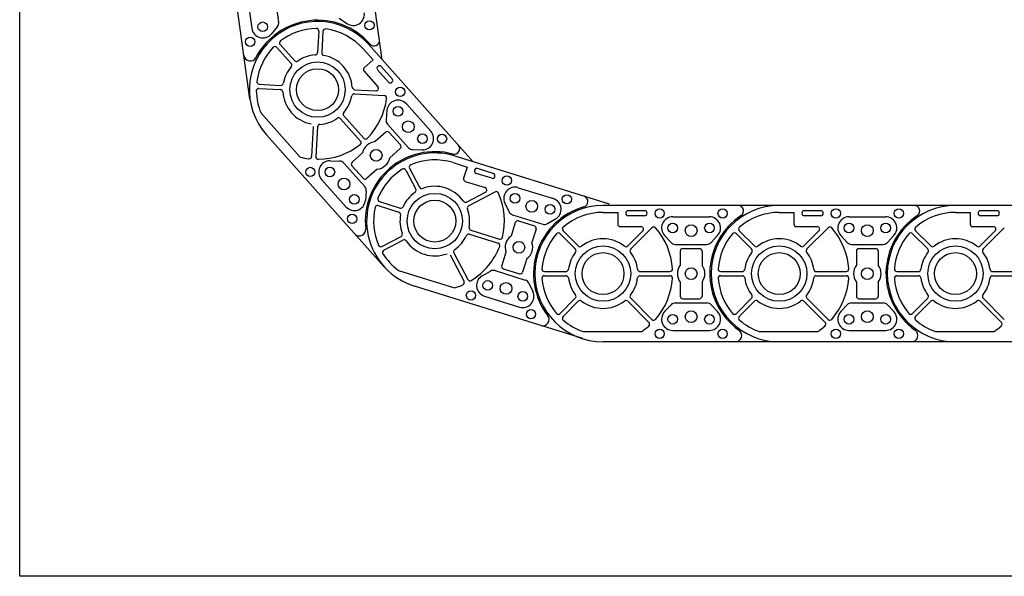
# Model space of a CAD drawing. Extents: x -16.9 to 68.1, y -12.1 to 42.9.
# Drawn here: x -16.9 to 6.6, y -12.1 to 1.2 of the extents above; entities that cross this region are included whole.
import ezdxf

# ---------------------------------------------------------------- set-up
doc = ezdxf.new("R2010")
doc.units = 0
doc.header["$LTSCALE"] = 0.29
doc.layers.add('CONSTRUCT', color=1, linetype='CONTINUOUS')
doc.layers.add('LINK', color=2, linetype='CONTINUOUS')

msp = doc.modelspace()

# ---------------------------------------------------------------- linework, layer by layer
at = {"layer": 'CONSTRUCT'}
msp.add_lwpolyline([(-16.87236, -12.119615), (-16.87236, 42.880385), (68.12764, 42.880385), (68.12764, -12.119615)], close=True, dxfattribs=at)
at = {"layer": 'LINK'}
for p, q in [((-8.231726, 0.198508), (-8.737998, 3.869006)), ((-11.383643, -0.735673), (-11.957517, 3.424937)), ((-11.461969, 1.815553), (-11.342412, 0.948759)), ((-10.803805, 1.844889), (-10.700881, 1.09869)), ((-9.259889, 1.194094), (-9.076459, 1.064934)), ((-10.730987, 0.991185), (-10.872603, 0.817191)), ((-2.814638, -3.247025), (-6.494224, -2.09746)), ((-6.543427, -2.254953), (-6.209351, -2.359324)), ((-7.670788, -2.435449), (-7.432952, -2.889416)), ((-7.582209, -2.389042), (-7.344373, -2.843009)), ((-6.209351, -2.359324), (-6.292848, -2.626585)), ((-5.622326, -2.626534), (-5.994582, -2.510235)), ((-5.586542, -2.511994), (-5.958798, -2.395694)), ((-6.25347, -2.701747), (-5.781529, -2.849189)), ((-6.219693, -3.194378), (-5.771577, -2.959607)), ((-6.173285, -3.282957), (-5.541679, -2.952055)), ((-4.988654, -2.851743), (-4.153464, -3.112671)), ((-8.325886, -3.280058), (-7.836707, -3.432886)), ((-8.296066, -3.184608), (-7.806887, -3.337436)), ((-5.307754, -3.220804), (-5.210627, -3.42303)), ((5.430107, -3.275979), (1.230107, -3.275979)), ((-5.126176, -3.496048), (-4.407183, -3.720674)), ((1.230107, -3.440979), (1.580107, -3.440979)), ((1.580107, -3.440979), (1.580107, -3.720979)), ((2.220107, -3.400979), (1.830107, -3.400979)), ((-5.062086, -3.683698), (-5.16289, -4.006358)), ((-4.986923, -3.64432), (-4.605122, -3.763601)), ((-4.296185, -3.708717), (-4.101211, -3.597748)), ((2.220107, -3.520979), (1.830107, -3.520979)), ((2.892107, -3.546979), (3.767107, -3.546979)), ((-6.15072, -3.959617), (-5.470123, -4.172247)), ((-6.1209, -3.864167), (-5.440303, -4.076797)), ((-4.565744, -3.838763), (-4.666549, -4.161423)), ((0.207863, -3.949445), (0.570252, -4.311834)), ((0.278573, -3.878734), (0.640963, -4.241124)), ((1.640107, -3.780979), (2.134544, -3.780979)), ((1.819252, -4.241124), (2.17697, -3.883405)), ((1.889962, -4.311834), (2.394156, -3.80764)), ((-8.238288, -4.251932), (-7.784321, -4.014096)), ((-8.191881, -4.340511), (-7.737914, -4.102675)), ((2.69758, -3.994404), (2.850592, -4.158466)), ((2.952975, -4.202979), (3.706239, -4.202979)), ((3.808622, -4.158466), (3.961634, -3.994404)), ((-6.613234, -4.454044), (-6.282332, -5.085651)), ((-6.524655, -4.407637), (-6.193752, -5.039244)), ((-5.282148, -4.388082), (-5.382952, -4.710742)), ((3.070107, -4.362979), (3.070107, -4.701019)), ((3.130107, -4.302979), (3.530107, -4.302979)), ((3.590107, -4.362979), (3.590107, -4.701019)), ((-4.785806, -4.543148), (-4.886611, -4.865808)), ((-7.845292, -4.8236), (-6.509695, -5.240863)), ((-5.84844, -4.951459), (-5.653466, -4.84049)), ((-5.542468, -4.828533), (-4.823475, -5.053159)), ((-5.343574, -4.785905), (-4.961773, -4.905186)), ((-0.165565, -4.850979), (0.346931, -4.850979)), ((2.113283, -4.850979), (2.826321, -4.850979)), ((-4.739024, -5.126177), (-4.641897, -5.328403)), ((-0.165565, -4.950979), (0.346931, -4.950979)), ((2.113283, -4.950979), (2.826321, -4.950979)), ((3.070107, -5.100939), (3.070107, -5.438979)), ((3.590107, -5.100939), (3.590107, -5.438979)), ((-3.454473, -6.452045), (-7.463383, -5.199593)), ((-5.796187, -5.436536), (-4.960997, -5.697464)), ((0.207863, -5.852512), (0.570252, -5.490123)), ((0.278573, -5.923223), (0.640963, -5.560834)), ((1.819252, -5.560834), (2.323446, -6.065028)), ((1.889962, -5.490123), (2.394156, -5.994317)), ((2.952975, -5.598979), (3.706239, -5.598979)), ((3.130107, -5.498979), (3.530107, -5.498979)), ((2.69758, -5.807553), (2.850592, -5.643492)), ((3.808622, -5.643492), (3.961634, -5.807553)), ((0.753452, -6.280979), (2.152712, -6.280979)), ((2.892107, -6.254979), (3.767107, -6.254979)), ((5.430107, -6.525979), (1.230107, -6.525979))]:
    msp.add_line(p, q, dxfattribs=at)
at = {"layer": 'LINK', "color": 30}
for p, q in [((-9.743956, 0.882608), (-9.773276, 0.370952)), ((-9.64412, 0.876888), (-9.67344, 0.365231)), ((-10.740017, 0.494819), (-10.398954, 0.112292)), ((-10.665377, 0.561369), (-10.324313, 0.178841)), ((-6.065096, -2.231527), (-8.560981, 0.567792)), ((-8.684137, 0.457985), (-8.451214, 0.196744)), ((-8.451214, 0.196744), (-8.660206, 0.010406)), ((-7.99544, -0.254333), (-8.254984, 0.036764)), ((-8.665061, -0.074308), (-8.336015, -0.443357)), ((-8.085009, -0.334192), (-8.344552, -0.043096)), ((-11.164409, -0.383874), (-10.652753, -0.413194)), ((-11.17013, -0.48371), (-10.658474, -0.51303)), ((-8.895015, -0.614082), (-8.183144, -0.654875)), ((-8.889294, -0.514246), (-8.384232, -0.543188)), ((-7.657202, -0.853078), (-7.074894, -1.506179)), ((-11.12113, -1.076245), (-10.189929, -2.120656)), ((-9.148814, -1.139568), (-8.674291, -1.671781)), ((-8.120618, -1.005642), (-8.141246, -1.229033)), ((-9.874328, -1.392507), (-9.915121, -2.104378)), ((-9.774492, -1.398228), (-9.815285, -2.110098)), ((-9.223454, -1.206117), (-8.748931, -1.73833)), ((-8.106335, -1.335074), (-7.605041, -1.897312)), ((-8.191707, -4.729956), (-10.986787, -1.595068)), ((-8.147808, -1.528981), (-8.400122, -1.753945)), ((-8.063094, -1.533836), (-7.796896, -1.832396)), ((-8.698623, -2.02009), (-8.950937, -2.245054)), ((-7.801751, -1.91711), (-8.054064, -2.142074)), ((-7.503681, -1.944108), (-7.279396, -1.949134)), ((-9.473956, -2.212284), (-9.249672, -2.21731)), ((-9.148312, -2.264106), (-8.647018, -2.826344)), ((-8.955791, -2.329768), (-8.689593, -2.628329)), ((-8.352565, -2.408219), (-8.604879, -2.633183)), ((-9.678459, -2.655239), (-9.096151, -3.308341)), ((-8.612107, -2.932386), (-8.632734, -3.155776)), ((1.230107, -3.275979), (-2.969893, -3.275979)), ((9.630107, -3.275979), (5.430107, -3.275979)), ((-2.969893, -3.440979), (-2.619893, -3.440979)), ((-2.619893, -3.440979), (-2.619893, -3.720979)), ((-1.979893, -3.400979), (-2.369893, -3.400979)), ((5.430107, -3.440979), (5.780107, -3.440979)), ((5.780107, -3.440979), (5.780107, -3.720979)), ((6.420107, -3.400979), (6.030107, -3.400979)), ((-1.979893, -3.520979), (-2.369893, -3.520979)), ((-1.307893, -3.546979), (-0.432893, -3.546979)), ((6.420107, -3.520979), (6.030107, -3.520979)), ((-3.992137, -3.949445), (-3.629748, -4.311834)), ((-3.921427, -3.878734), (-3.559037, -4.241124)), ((-2.559893, -3.780979), (-2.065456, -3.780979)), ((-2.380748, -4.241124), (-2.02303, -3.883405)), ((-2.310038, -4.311834), (-1.805844, -3.80764)), ((4.407863, -3.949445), (4.770252, -4.311834)), ((4.478573, -3.878734), (4.840963, -4.241124)), ((5.840107, -3.780979), (6.334544, -3.780979)), ((6.019252, -4.241124), (6.37697, -3.883405)), ((6.089962, -4.311834), (6.594156, -3.80764)), ((-1.50242, -3.994404), (-1.349408, -4.158466)), ((-1.247025, -4.202979), (-0.493761, -4.202979)), ((-0.391378, -4.158466), (-0.238366, -3.994404)), ((-1.129893, -4.362979), (-1.129893, -4.701019)), ((-1.069893, -4.302979), (-0.669893, -4.302979)), ((-0.609893, -4.362979), (-0.609893, -4.701019)), ((-4.365565, -4.850979), (-3.853069, -4.850979)), ((-2.086717, -4.850979), (-1.373679, -4.850979)), ((4.034435, -4.850979), (4.546931, -4.850979)), ((6.313283, -4.850979), (7.026321, -4.850979)), ((-4.365565, -4.950979), (-3.853069, -4.950979)), ((-2.086717, -4.950979), (-1.373679, -4.950979)), ((-1.129893, -5.100939), (-1.129893, -5.438979)), ((-0.609893, -5.100939), (-0.609893, -5.438979)), ((4.034435, -4.950979), (4.546931, -4.950979)), ((6.313283, -4.950979), (7.026321, -4.950979)), ((-3.992137, -5.852512), (-3.629748, -5.490123)), ((-3.921427, -5.923223), (-3.559037, -5.560834)), ((-2.380748, -5.560834), (-1.876554, -6.065028)), ((-2.310038, -5.490123), (-1.805844, -5.994317)), ((-1.247025, -5.598979), (-0.493761, -5.598979)), ((-1.069893, -5.498979), (-0.669893, -5.498979)), ((4.407863, -5.852512), (4.770252, -5.490123)), ((4.478573, -5.923223), (4.840963, -5.560834)), ((6.019252, -5.560834), (6.523446, -6.065028)), ((6.089962, -5.490123), (6.594156, -5.994317)), ((-1.50242, -5.807553), (-1.349408, -5.643492)), ((-0.391378, -5.643492), (-0.238366, -5.807553)), ((-3.446548, -6.280979), (-2.047288, -6.280979)), ((-1.307893, -6.254979), (-0.432893, -6.254979)), ((4.953452, -6.280979), (6.352712, -6.280979)), ((1.230107, -6.525979), (-2.969893, -6.525979)), ((9.630107, -6.525979), (5.430107, -6.525979))]:
    msp.add_line(p, q, dxfattribs=at)
at = {"layer": 'LINK'}
for centre, radius in [((-11.078906, 0.985104), 0.115), ((-8.536802, 1.019774), 0.11), ((-11.379885, 0.627627), 0.11), ((-5.262304, -2.681389), 0.11), ((-6.978803, -3.648527), 0.66), ((-5.067976, -3.105641), 0.115), ((-3.83055, -3.128694), 0.11), ((-6.978803, -3.648527), 0.5), ((-4.668392, -3.295433), 0.14), ((-4.232786, -3.366569), 0.115), ((2.580107, -3.465979), 0.11), ((4.080107, -3.465979), 0.11), ((2.892107, -3.812979), 0.115), ((3.330107, -3.874979), 0.14), ((3.767107, -3.812979), 0.115), ((-4.974348, -4.274753), 0.14), ((-2.969893, -4.900979), 0.5), ((1.230107, -4.900979), 0.66), ((1.230107, -4.900979), 0.5), ((5.430107, -4.900979), 0.5), ((3.330107, -4.900979), 0.14), ((-5.716865, -5.182638), 0.115), ((-5.280304, -5.254072), 0.14), ((-6.118146, -5.420812), 0.11), ((-4.881675, -5.443566), 0.115), ((-4.686393, -5.868116), 0.11), ((3.330107, -5.926979), 0.14), ((2.892107, -5.988979), 0.115), ((3.767107, -5.988979), 0.115), ((2.580107, -6.335979), 0.11), ((4.080107, -6.335979), 0.11)]:
    msp.add_circle(centre, radius, dxfattribs=at)
at = {"layer": 'LINK', "color": 30}
for centre, radius in [((-9.773884, -0.513638), 0.66), ((-9.773884, -0.513638), 0.5), ((-7.804378, -0.566295), 0.11), ((-7.855745, -1.030099), 0.115), ((-7.610535, -1.398284), 0.14), ((-7.273437, -1.683201), 0.115), ((-6.806135, -1.685898), 0.11), ((-8.376344, -2.081082), 0.14), ((-9.946552, -2.476267), 0.11), ((-9.479916, -2.478217), 0.115), ((-9.142152, -2.76388), 0.14), ((-8.897608, -3.131319), 0.115), ((-8.948309, -3.59587), 0.11), ((-1.619893, -3.465979), 0.11), ((-0.119893, -3.465979), 0.11), ((-1.307893, -3.812979), 0.115), ((-0.869893, -3.874979), 0.14), ((-0.432893, -3.812979), 0.115), ((-2.969893, -4.900979), 0.66), ((-2.969893, -4.900979), 0.5), ((1.230107, -4.900979), 0.5), ((5.430107, -4.900979), 0.66), ((5.430107, -4.900979), 0.5), ((-0.869893, -4.900979), 0.14), ((-0.869893, -5.926979), 0.14), ((-1.307893, -5.988979), 0.115), ((-0.432893, -5.988979), 0.115), ((-1.619893, -6.335979), 0.11), ((-0.119893, -6.335979), 0.11)]:
    msp.add_circle(centre, radius, dxfattribs=at)
at = {"layer": 'LINK'}
for centre, radius, start, end in [((-8.923315, 1.282426), 0.266, 234.849124, 7.85327), ((-11.078906, 0.985104), 0.266, 187.85327, 320.857416), ((-9.773884, -0.513638), 1.656, 41.129188, 152.511555), ((-10.839568, 1.07956), 0.14, 320.857416, 7.85327), ((-8.427865, 0.661777), 0.131, 221.129188, 7.85327), ((-11.376881, 0.320418), 0.151, 187.85327, 332.511555), ((-6.978803, -3.648527), 1.625, 72.650302, 252.650302), ((-7.529061, -2.361197), 0.06, 113.143846, 207.650302), ((-6.978803, -3.648527), 1.46, 72.650302, 113.143846), ((-6.978803, -3.648527), 1.46, 122.156759, 158.143846), ((-7.723936, -2.463293), 0.06, 27.650302, 122.156759), ((-5.97669, -2.452965), 0.06, 72.650302, 252.650302), ((-5.604434, -2.569264), 0.06, 252.650302, 72.650302), ((-6.235578, -2.644477), 0.06, 162.650302, 252.650302), ((-6.978803, -3.648527), 0.83, 124.749958, 155.550647), ((-7.4861, -2.91726), 0.06, 304.749958, 27.650302), ((-7.291225, -2.815164), 0.06, 207.650302, 290.550647), ((-6.978803, -3.648527), 0.83, 34.749958, 110.550647), ((-5.799421, -2.906459), 0.06, 297.650302, 72.650302), ((-5.513834, -3.005203), 0.06, 23.708108, 117.650302), ((-6.978803, -3.648527), 1.66, 346.592497, 23.708108), ((-5.067976, -3.105641), 0.266, 72.650302, 205.654449), ((-8.343778, -3.337328), 0.06, 72.650302, 167.156759), ((-8.278173, -3.127338), 0.06, 158.143846, 252.650302), ((-6.247537, -3.14123), 0.06, 214.749958, 297.650302), ((-6.145441, -3.336105), 0.06, 117.650302, 200.550647), ((-4.232786, -3.366569), 0.266, 299.646156, 72.650302), ((-3.460245, -3.182571), 0.131, 285.92622, 72.650302), ((1.230107, -4.900979), 1.625, 90, 270), ((4.449631, -3.406979), 0.131, 303.275917, 90), ((-6.978803, -3.648527), 1.46, 167.156759, 203.143846), ((-7.8546, -3.490156), 0.06, 349.749958, 72.650302), ((-6.978803, -3.648527), 0.83, 169.749958, 200.550647), ((-7.788995, -3.280166), 0.06, 252.650302, 335.550647), ((-6.978803, -3.648527), 0.83, 349.749958, 20.550647), ((-5.084428, -3.362418), 0.14, 205.654449, 252.650302), ((-2.969893, -4.900979), 1.656, 105.92622, 217.308588), ((1.230107, -4.900979), 1.46, 90, 130.493544), ((1.830107, -3.460979), 0.06, 90, 270), ((2.220107, -3.460979), 0.06, 270, 90), ((5.430107, -4.900979), 1.656, 123.275917, 234.658285), ((-5.004816, -3.70159), 0.06, 72.650302, 162.650302), ((-4.365435, -3.587043), 0.14, 252.650302, 299.646156), ((1.640107, -3.720979), 0.06, 180, 270), ((2.892107, -3.812979), 0.266, 90, 223.004146), ((3.767107, -3.812979), 0.266, 316.995854, 90), ((-7.812166, -3.960948), 0.06, 297.650302, 20.550647), ((-6.168612, -4.016887), 0.06, 72.650302, 155.550647), ((-6.103007, -3.806897), 0.06, 169.749958, 252.650302), ((-4.623015, -3.820871), 0.06, 342.650302, 72.650302), ((1.230107, -4.900979), 1.46, 139.506456, 175.493544), ((0.165436, -3.991871), 0.06, 45, 139.506456), ((0.321, -3.836308), 0.06, 130.493544, 225), ((2.134544, -3.840979), 0.06, 315, 90), ((2.436583, -3.850067), 0.06, 41.057805, 135), ((1.230107, -4.900979), 1.66, 3.942195, 41.057805), ((-8.266133, -4.198784), 0.06, 203.143846, 297.650302), ((-7.71007, -4.155823), 0.06, 34.749958, 117.650302), ((-6.978803, -3.648527), 0.83, 214.749958, 290.550647), ((-6.978803, -3.648527), 0.83, 304.749958, 335.550647), ((-5.488015, -4.229518), 0.06, 338.708108, 72.650302), ((-5.422411, -4.019527), 0.06, 252.650302, 346.592497), ((-4.974348, -4.274753), 0.328, 125.087249, 200.213356), ((-4.974348, -4.274753), 0.328, 305.087249, 20.213356), ((1.230107, -4.900979), 0.83, 52.099655, 127.900345), ((2.952975, -4.062979), 0.14, 223.004146, 270), ((3.706239, -4.062979), 0.14, 270, 316.995854), ((-8.164037, -4.393659), 0.06, 117.650302, 212.156759), ((-6.978803, -3.648527), 1.46, 212.156759, 233.595278), ((-6.471507, -4.379793), 0.06, 124.749958, 207.650302), ((-6.978803, -3.648527), 1.66, 301.592497, 338.708108), ((1.230107, -4.900979), 0.83, 142.099655, 172.900345), ((0.527825, -4.354261), 0.06, 322.099655, 45), ((0.683389, -4.198697), 0.06, 225, 307.900345), ((1.776825, -4.198697), 0.06, 232.099655, 315), ((1.932389, -4.354261), 0.06, 135, 217.900345), ((1.230107, -4.900979), 0.83, 7.099655, 37.900345), ((3.130107, -4.362979), 0.06, 90, 180), ((3.530107, -4.362979), 0.06, 0, 90), ((-5.584216, -4.962164), 0.14, 72.650302, 119.646156), ((-5.325682, -4.728634), 0.06, 162.650302, 252.650302), ((-4.943881, -4.847916), 0.06, 252.650302, 342.650302), ((-0.165565, -4.790979), 0.06, 175.493544, 270), ((0.346931, -4.790979), 0.06, 270, 352.900345), ((2.113283, -4.790979), 0.06, 187.099655, 270), ((2.826321, -4.790979), 0.06, 270, 3.942195), ((3.330107, -4.900979), 0.328, 142.436947, 217.563053), ((3.330107, -4.900979), 0.328, 322.436947, 37.563053), ((-6.33548, -5.113496), 0.06, 293.708108, 27.650302), ((-6.140604, -5.011399), 0.06, 207.650302, 301.592497), ((-5.716865, -5.182638), 0.266, 119.646156, 252.650302), ((-4.865223, -5.186789), 0.14, 25.654449, 72.650302), ((-0.165565, -5.010979), 0.06, 90, 184.506456), ((1.230107, -4.900979), 1.46, 184.506456, 220.493544), ((0.346931, -5.010979), 0.06, 7.099655, 90), ((1.230107, -4.900979), 0.83, 187.099655, 217.900345), ((1.230107, -4.900979), 0.83, 322.099655, 352.900345), ((2.113283, -5.010979), 0.06, 90, 172.900345), ((1.230107, -4.900979), 1.66, 318.942195, 356.057805), ((2.826321, -5.010979), 0.06, 356.057805, 90), ((-6.978803, -3.648527), 1.66, 286.415182, 293.708108), ((-4.881675, -5.443566), 0.266, 252.650302, 25.654449), ((0.527825, -5.447697), 0.06, 315, 37.900345), ((0.683389, -5.60326), 0.06, 52.099655, 135), ((1.230107, -4.900979), 0.83, 232.099655, 307.900345), ((1.776825, -5.60326), 0.06, 45, 127.900345), ((1.932389, -5.447697), 0.06, 142.099655, 225), ((2.952975, -5.738979), 0.14, 90, 136.995854), ((3.130107, -5.438979), 0.06, 180, 270), ((3.530107, -5.438979), 0.06, 270, 0), ((3.706239, -5.738979), 0.14, 43.004146, 90), ((0.165436, -5.810086), 0.06, 220.493544, 315), ((2.892107, -5.988979), 0.266, 136.995854, 270), ((3.767107, -5.988979), 0.266, 270, 43.004146), ((-4.407149, -5.996215), 0.151, 252.650302, 37.308588), ((0.321, -5.96565), 0.06, 135, 229.506456), ((1.230107, -4.900979), 1.46, 229.506456, 250.944976), ((2.281019, -6.107454), 0.06, 311.057805, 45), ((2.436583, -5.951891), 0.06, 225, 318.942195), ((1.230107, -4.900979), 1.66, 303.76488, 311.057805), ((4.384845, -6.374979), 0.151, 270, 54.658285)]:
    msp.add_arc(centre, radius, start, end, dxfattribs=at)
at = {"layer": 'LINK', "color": 30}
for centre, radius, start, end in [((-9.773884, -0.513638), 1.625, 41.720337, 221.720337), ((-9.773884, -0.513638), 1.46, 91.226793, 127.213881), ((-9.803858, 0.886041), 0.06, 356.720337, 91.226793), ((-9.584218, 0.873455), 0.06, 82.213881, 176.720337), ((-9.773884, -0.513638), 1.46, 41.720337, 82.213881), ((-9.773884, -0.513638), 1.46, 136.226793, 172.213881), ((-10.784801, 0.45489), 0.06, 41.720337, 136.226793), ((-10.620593, 0.601299), 0.06, 127.213881, 221.720337), ((-9.773884, -0.513638), 0.83, 93.819992, 124.620682), ((-9.833177, 0.374385), 0.06, 273.819992, 356.720337), ((-9.613538, 0.361799), 0.06, 176.720337, 259.620682), ((-9.773884, -0.513638), 0.83, 3.819992, 79.620682), ((-9.773884, -0.513638), 0.83, 138.819992, 169.620682), ((-10.443738, 0.072362), 0.06, 318.819992, 41.720337), ((-10.279529, 0.218771), 0.06, 221.720337, 304.620682), ((-8.620276, -0.034378), 0.06, 131.720337, 221.720337), ((-8.299768, -0.003166), 0.06, 41.720337, 221.720337), ((-11.160977, -0.323972), 0.06, 172.213881, 266.720337), ((-10.64932, -0.353292), 0.06, 266.720337, 349.620682), ((-8.885861, -0.454344), 0.06, 183.819992, 266.720337), ((-8.380799, -0.483286), 0.06, 266.720337, 41.720337), ((-8.040225, -0.294263), 0.06, 221.720337, 41.720337), ((-11.173563, -0.543612), 0.06, 86.720337, 181.226793), ((-9.773884, -0.513638), 1.46, 181.226793, 202.665313), ((-10.661907, -0.572932), 0.06, 3.819992, 86.720337), ((-9.773884, -0.513638), 0.83, 183.819992, 259.620682), ((-9.773884, -0.513638), 0.83, 318.819992, 349.620682), ((-8.898447, -0.673984), 0.06, 86.720337, 169.620682), ((-8.186577, -0.714777), 0.06, 352.778142, 86.720337), ((-9.773884, -0.513638), 1.66, 315.662531, 352.778142), ((-7.855745, -1.030099), 0.266, 41.720337, 174.724483), ((-9.10403, -1.099638), 0.06, 138.819992, 221.720337), ((-9.71459, -1.401661), 0.06, 93.819992, 176.720337), ((-9.773884, -0.513638), 0.83, 273.819992, 304.620682), ((-9.268239, -1.246047), 0.06, 41.720337, 124.620682), ((-8.001839, -1.241905), 0.14, 174.724483, 221.720337), ((-8.107878, -1.573765), 0.06, 41.720337, 131.720337), ((-7.273437, -1.683201), 0.266, 268.716191, 41.720337), ((-9.773884, -0.513638), 1.66, 270.662531, 307.778142), ((-8.793715, -1.77826), 0.06, 307.778142, 41.720337), ((-8.376344, -2.081082), 0.328, 94.157284, 169.28339), ((-8.629506, -1.631851), 0.06, 221.720337, 315.662531), ((-7.84168, -1.872326), 0.06, 311.720337, 41.720337), ((-6.516181, -1.922447), 0.131, 254.996254, 41.720337), ((-9.975023, -2.100945), 0.06, 262.778142, 356.720337), ((-9.755383, -2.113531), 0.06, 176.720337, 270.662531), ((-6.978803, -3.648527), 1.656, 74.996254, 186.378622), ((-7.500544, -1.804143), 0.14, 221.720337, 268.716191), ((-9.773884, -0.513638), 1.66, 255.485217, 262.778142), ((-9.479916, -2.478217), 0.266, 88.716191, 221.720337), ((-9.252808, -2.357275), 0.14, 41.720337, 88.716191), ((-8.911007, -2.289838), 0.06, 131.720337, 221.720337), ((-8.376344, -2.081082), 0.328, 274.157284, 349.28339), ((-8.644809, -2.588399), 0.06, 221.720337, 311.720337), ((-8.751514, -2.919513), 0.14, 354.724483, 41.720337), ((-8.897608, -3.131319), 0.266, 221.720337, 354.724483), ((-2.969893, -4.900979), 1.625, 90, 270), ((0.249631, -3.406979), 0.131, 303.275917, 90), ((5.430107, -4.900979), 1.625, 90, 270), ((-2.969893, -4.900979), 1.46, 90, 130.493544), ((-2.369893, -3.460979), 0.06, 90, 270), ((-1.979893, -3.460979), 0.06, 270, 90), ((1.230107, -4.900979), 1.656, 123.275917, 234.658285), ((5.430107, -4.900979), 1.46, 90, 130.493544), ((6.030107, -3.460979), 0.06, 90, 270), ((6.420107, -3.460979), 0.06, 270, 90), ((-2.559893, -3.720979), 0.06, 180, 270), ((-1.307893, -3.812979), 0.266, 90, 223.004146), ((-0.432893, -3.812979), 0.266, 316.995854, 90), ((5.840107, -3.720979), 0.06, 180, 270), ((-8.774617, -3.849281), 0.151, 221.720337, 6.378622), ((-2.969893, -4.900979), 1.46, 139.506456, 175.493544), ((-4.034564, -3.991871), 0.06, 45, 139.506456), ((-3.879, -3.836308), 0.06, 130.493544, 225), ((-2.065456, -3.840979), 0.06, 315, 90), ((-1.763417, -3.850067), 0.06, 41.057805, 135), ((-2.969893, -4.900979), 1.66, 3.942195, 41.057805), ((5.430107, -4.900979), 1.46, 139.506456, 175.493544), ((4.365436, -3.991871), 0.06, 45, 139.506456), ((4.521, -3.836308), 0.06, 130.493544, 225), ((6.334544, -3.840979), 0.06, 315, 90), ((-2.969893, -4.900979), 0.83, 52.099655, 127.900345), ((-1.247025, -4.062979), 0.14, 223.004146, 270), ((-0.493761, -4.062979), 0.14, 270, 316.995854), ((5.430107, -4.900979), 0.83, 52.099655, 127.900345), ((-2.969893, -4.900979), 0.83, 142.099655, 172.900345), ((-3.672175, -4.354261), 0.06, 322.099655, 45), ((-3.516611, -4.198697), 0.06, 225, 307.900345), ((-2.423175, -4.198697), 0.06, 232.099655, 315), ((-2.267611, -4.354261), 0.06, 135, 217.900345), ((-2.969893, -4.900979), 0.83, 7.099655, 37.900345), ((-1.069893, -4.362979), 0.06, 90, 180), ((-0.669893, -4.362979), 0.06, 0, 90), ((5.430107, -4.900979), 0.83, 142.099655, 172.900345), ((4.727825, -4.354261), 0.06, 322.099655, 45), ((4.883389, -4.198697), 0.06, 225, 307.900345), ((5.976825, -4.198697), 0.06, 232.099655, 315), ((6.132389, -4.354261), 0.06, 135, 217.900345), ((5.430107, -4.900979), 0.83, 7.099655, 37.900345), ((-4.365565, -4.790979), 0.06, 175.493544, 270), ((-3.853069, -4.790979), 0.06, 270, 352.900345), ((-2.086717, -4.790979), 0.06, 187.099655, 270), ((-1.373679, -4.790979), 0.06, 270, 3.942195), ((-0.869893, -4.900979), 0.328, 142.436947, 217.563053), ((-0.869893, -4.900979), 0.328, 322.436947, 37.563053), ((4.034435, -4.790979), 0.06, 175.493544, 270), ((4.546931, -4.790979), 0.06, 270, 352.900345), ((6.313283, -4.790979), 0.06, 187.099655, 270), ((-4.365565, -5.010979), 0.06, 90, 184.506456), ((-2.969893, -4.900979), 1.46, 184.506456, 220.493544), ((-3.853069, -5.010979), 0.06, 7.099655, 90), ((-2.969893, -4.900979), 0.83, 187.099655, 217.900345), ((-2.969893, -4.900979), 0.83, 322.099655, 352.900345), ((-2.086717, -5.010979), 0.06, 90, 172.900345), ((-2.969893, -4.900979), 1.66, 318.942195, 356.057805), ((-1.373679, -5.010979), 0.06, 356.057805, 90), ((4.034435, -5.010979), 0.06, 90, 184.506456), ((5.430107, -4.900979), 1.46, 184.506456, 220.493544), ((4.546931, -5.010979), 0.06, 7.099655, 90), ((5.430107, -4.900979), 0.83, 187.099655, 217.900345), ((5.430107, -4.900979), 0.83, 322.099655, 352.900345), ((6.313283, -5.010979), 0.06, 90, 172.900345), ((-3.672175, -5.447697), 0.06, 315, 37.900345), ((-3.516611, -5.60326), 0.06, 52.099655, 135), ((-2.969893, -4.900979), 0.83, 232.099655, 307.900345), ((-2.423175, -5.60326), 0.06, 45, 127.900345), ((-2.267611, -5.447697), 0.06, 142.099655, 225), ((-1.247025, -5.738979), 0.14, 90, 136.995854), ((-1.069893, -5.438979), 0.06, 180, 270), ((-0.669893, -5.438979), 0.06, 270, 0), ((-0.493761, -5.738979), 0.14, 43.004146, 90), ((4.727825, -5.447697), 0.06, 315, 37.900345), ((4.883389, -5.60326), 0.06, 52.099655, 135), ((5.430107, -4.900979), 0.83, 232.099655, 307.900345), ((5.976825, -5.60326), 0.06, 45, 127.900345), ((6.132389, -5.447697), 0.06, 142.099655, 225), ((-4.034564, -5.810086), 0.06, 220.493544, 315), ((-1.307893, -5.988979), 0.266, 136.995854, 270), ((-0.432893, -5.988979), 0.266, 270, 43.004146), ((4.365436, -5.810086), 0.06, 220.493544, 315), ((-3.879, -5.96565), 0.06, 135, 229.506456), ((-2.969893, -4.900979), 1.46, 229.506456, 250.944976), ((-1.918981, -6.107454), 0.06, 311.057805, 45), ((-1.763417, -5.951891), 0.06, 225, 318.942195), ((4.521, -5.96565), 0.06, 135, 229.506456), ((5.430107, -4.900979), 1.46, 229.506456, 250.944976), ((6.481019, -6.107454), 0.06, 311.057805, 45), ((-2.969893, -4.900979), 1.66, 303.76488, 311.057805), ((0.184845, -6.374979), 0.151, 270, 54.658285), ((5.430107, -4.900979), 1.66, 303.76488, 311.057805)]:
    msp.add_arc(centre, radius, start, end, dxfattribs=at)

doc.saveas('drawing.dxf')
